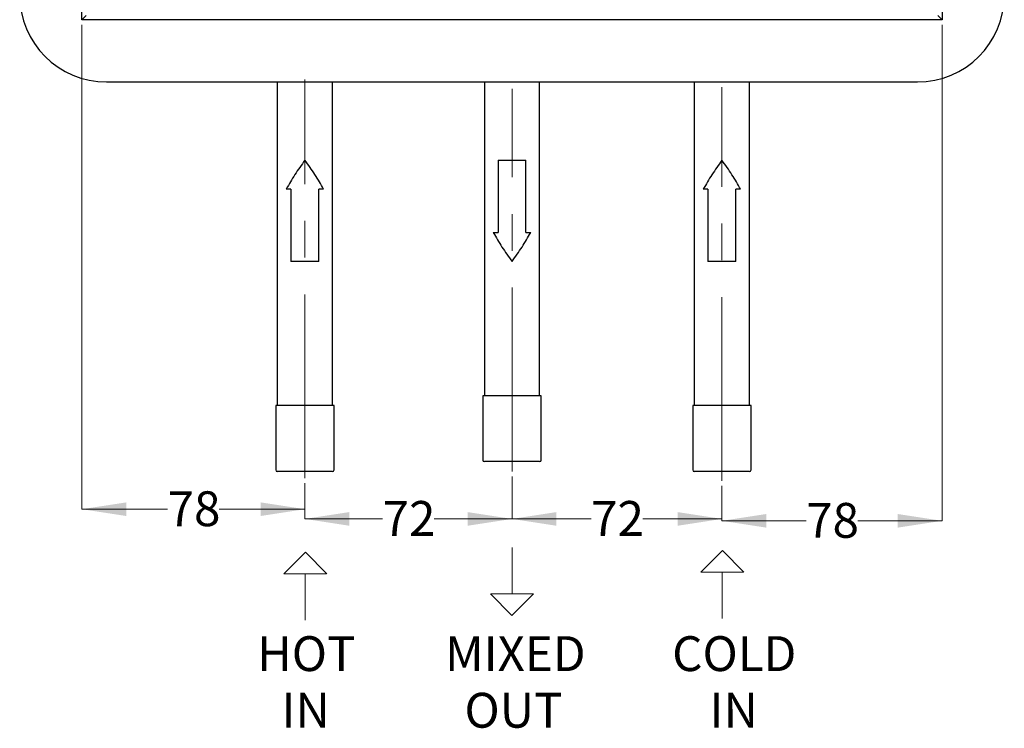
# Model space of a CAD drawing. Units: millimetres. Extents: x 21 to 257, y 7 to 193.
# Drawn here: x 45 to 142, y 7 to 77 of the extents above; entities that cross this region are included whole.
import ezdxf

# ---------------------------------------------------------------- set-up
doc = ezdxf.new("R2010")
doc.units = ezdxf.units.MM
doc.linetypes.add('CENTERX2', pattern=[20.32, 12.7, -2.54, 2.54, -2.54])
doc.styles.add('SLDTEXTSTYLE0', font='TXT', dxfattribs={"width": 0.7})
doc.dimstyles.new('SLDDIMSTYLE0', dxfattribs={"dimtxt": 4.365978, "dimasz": 2.686756, "dimexe": 0, "dimexo": 0.0625, "dimgap": 1.091494, "dimtad": 0, "dimtih": 1, "dimtoh": 1, "dimdec": 0, "dimlfac": 3.5, "dimrnd": 1e-09, "dimzin": 12, "dimdsep": 46, "dimtxsty": 'SLDTEXTSTYLE0', "dimsah": 1, "dimcen": 0.09, "dimadec": 0, "dimazin": 3, "dimtfac": 1, "dimtdec": 0, "dimtofl": 0, "dimtmove": 0, "dimatfit": 3, "dimfxl": 0, "dimfrac": 2, "dimtolj": 1, "dimtzin": 12, "dimarcsym": 0})
doc.dimstyles.new('SLDDIMSTYLE1', dxfattribs={"dimtxt": 4.365978, "dimasz": 2.686756, "dimexe": 0, "dimexo": 0.0625, "dimgap": 1.091494, "dimtad": 0, "dimtih": 1, "dimtoh": 1, "dimdec": 0, "dimlfac": 3.5, "dimrnd": 1e-09, "dimzin": 12, "dimdsep": 46, "dimtxsty": 'SLDTEXTSTYLE0', "dimsah": 1, "dimcen": 0.09, "dimadec": 0, "dimazin": 3, "dimtfac": 1, "dimtdec": 3, "dimtofl": 0, "dimtmove": 0, "dimatfit": 3, "dimfxl": 0, "dimfrac": 2, "dimtolj": 1, "dimtzin": 12, "dimarcsym": 0})

# ---------------------------------------------------------------- blocks, each defined once
blk = doc.blocks.new('_D_2')
at = {"color": 7, "linetype": 'Continuous', "lineweight": 0}
for p, q in [((136.068, 76.643), (136.068, 27.699)), ((114.354, 31.138), (114.354, 27.699)), ((114.354, 27.699), (122.663, 27.699)), ((136.068, 27.699), (127.759, 27.699))]:
    blk.add_line(p, q, dxfattribs=at)
at = {"color": 7, "linetype": 'Continuous', "lineweight": 18}
for points in [[(114.354, 27.699), (118.72, 27.028), (118.72, 28.371)], [(136.068, 27.699), (131.702, 28.371), (131.702, 27.028)]]:
    blk.add_solid(points, dxfattribs=at)
at = {"color": 7, "linetype": 'Continuous', "lineweight": 18, "insert": (122.663, 29.464), "char_height": 3.4396, "attachment_point": 1, "style": 'SLDTEXTSTYLE0'}
blk.add_mtext('78', dxfattribs=at)
blk = doc.blocks.new('_D_3')
at = {"color": 7, "linetype": 'Continuous', "lineweight": 0}
for p, q in [((93.64, 32.063), (93.64, 27.887)), ((73.211, 31.402), (73.211, 27.887)), ((73.211, 27.887), (80.878, 27.887)), ((93.64, 27.887), (85.973, 27.887))]:
    blk.add_line(p, q, dxfattribs=at)
at = {"color": 7, "linetype": 'Continuous', "lineweight": 18}
for points in [[(73.211, 27.887), (77.577, 27.215), (77.577, 28.559)], [(93.64, 27.887), (89.274, 28.559), (89.274, 27.215)]]:
    blk.add_solid(points, dxfattribs=at)
at = {"color": 7, "linetype": 'Continuous', "lineweight": 18, "insert": (80.878, 29.652), "char_height": 3.4396, "attachment_point": 1, "style": 'SLDTEXTSTYLE0'}
blk.add_mtext('72', dxfattribs=at)
blk = doc.blocks.new('_D_4')
at = {"color": 7, "linetype": 'Continuous', "lineweight": 0}
for p, q in [((93.64, 32.063), (93.64, 27.887)), ((114.354, 31.138), (114.354, 27.887)), ((93.64, 27.887), (101.449, 27.887)), ((114.354, 27.887), (106.545, 27.887))]:
    blk.add_line(p, q, dxfattribs=at)
at = {"color": 7, "linetype": 'Continuous', "lineweight": 18}
for points in [[(93.64, 27.887), (98.006, 27.215), (98.006, 28.559)], [(114.354, 27.887), (109.988, 28.559), (109.988, 27.215)]]:
    blk.add_solid(points, dxfattribs=at)
at = {"color": 7, "linetype": 'Continuous', "lineweight": 18, "insert": (101.449, 29.652), "char_height": 3.4396, "attachment_point": 1, "style": 'SLDTEXTSTYLE0'}
blk.add_mtext('72', dxfattribs=at)
blk = doc.blocks.new('_D_5')
at = {"color": 7, "linetype": 'Continuous', "lineweight": 0}
for p, q in [((51.211, 76.643), (51.211, 28.846)), ((73.211, 31.402), (73.211, 28.846)), ((51.211, 28.846), (59.663, 28.846)), ((73.211, 28.846), (64.759, 28.846))]:
    blk.add_line(p, q, dxfattribs=at)
at = {"color": 7, "linetype": 'Continuous', "lineweight": 18}
for points in [[(51.211, 28.846), (55.577, 28.174), (55.577, 29.517)], [(73.211, 28.846), (68.845, 29.517), (68.845, 28.174)]]:
    blk.add_solid(points, dxfattribs=at)
at = {"color": 7, "linetype": 'Continuous', "lineweight": 18, "insert": (59.663, 30.611), "char_height": 3.4396, "attachment_point": 1, "style": 'SLDTEXTSTYLE0'}
blk.add_mtext('78', dxfattribs=at)
blk = doc.blocks.new('SW_NOTE_0_1')
at = {"color": 0, "linetype": 'Continuous', "lineweight": 0, "char_height": 3.4396, "attachment_point": 2, "style": 'SLDTEXTSTYLE0'}
for s, insert in [('MIXED', (7.309, 4.434)), ('OUT', (7.13, -1.152))]:
    blk.add_mtext(s, dxfattribs=dict(at, insert=insert))
blk = doc.blocks.new('SW_NOTE_0_2')
at = {"color": 0, "linetype": 'Continuous', "lineweight": 0, "char_height": 3.4396, "attachment_point": 2, "style": 'SLDTEXTSTYLE0'}
for s, insert in [('HOT', (4.837, 4.434)), ('IN', (4.776, -1.152))]:
    blk.add_mtext(s, dxfattribs=dict(at, insert=insert))
blk = doc.blocks.new('SW_NOTE_0_3')
at = {"color": 0, "linetype": 'Continuous', "lineweight": 0, "char_height": 3.4396, "attachment_point": 2, "style": 'SLDTEXTSTYLE0'}
for s, insert in [('COLD', (6.395, 4.434)), ('IN', (6.349, -1.152))]:
    blk.add_mtext(s, dxfattribs=dict(at, insert=insert))

msp = doc.modelspace()

# ---------------------------------------------------------------- linework, layer by layer
at = {"color": 7, "linetype": 'Continuous', "lineweight": 25}
for p, q in [((51.211, 77.143), (51.211, 162)), ((136.068, 162), (136.068, 77.143)), ((51.64, 77.571), (51.211, 77.143)), ((136.068, 77.143), (51.211, 77.143)), ((135.64, 77.571), (136.068, 77.143)), ((53.64, 71), (133.64, 71)), ((70.483, 71), (70.483, 39.066)), ((75.94, 39.066), (75.94, 71)), ((90.911, 71), (90.911, 40.037)), ((96.368, 40.037), (96.368, 71)), ((111.626, 71), (111.626, 39.066)), ((117.083, 39.066), (117.083, 71)), ((92.262, 63.286), (92.262, 56.143)), ((92.262, 63.286), (95.018, 63.286)), ((95.018, 56.143), (95.018, 63.286)), ((71.833, 60.428), (71.367, 60.428)), ((71.833, 60.428), (71.833, 53.286)), ((75.055, 60.428), (74.589, 60.428)), ((74.589, 53.286), (74.589, 60.428)), ((112.976, 60.422), (112.51, 60.422)), ((112.976, 60.422), (112.976, 53.279)), ((116.198, 60.422), (115.732, 60.422)), ((115.732, 53.279), (115.732, 60.422)), ((91.796, 56.143), (92.262, 56.143)), ((95.018, 56.143), (95.484, 56.143)), ((74.589, 53.286), (71.833, 53.286)), ((115.732, 53.279), (112.976, 53.279)), ((90.768, 40.037), (90.768, 33.686)), ((96.511, 40.037), (90.768, 40.037)), ((96.511, 33.686), (96.511, 40.037)), ((70.34, 39.066), (70.34, 32.714)), ((71.294, 39.066), (70.34, 39.066)), ((76.083, 39.066), (71.294, 39.066)), ((76.083, 32.714), (76.083, 39.066)), ((111.483, 39.066), (111.483, 32.714)), ((117.226, 39.066), (111.483, 39.066)), ((117.226, 32.714), (117.226, 39.066)), ((93.315, 33.543), (90.911, 33.543)), ((96.368, 33.543), (93.315, 33.543)), ((75.94, 32.571), (70.483, 32.571)), ((113.946, 32.571), (111.626, 32.571)), ((117.083, 32.571), (113.946, 32.571))]:
    msp.add_line(p, q, dxfattribs=at)
at = {"color": 7, "linetype": 'CENTERX2', "lineweight": 18, "ltscale": 1.428571}
for p, q in [((73.211, 31.902), (73.211, 71.251)), ((93.64, 32.563), (93.64, 70.31)), ((114.354, 31.638), (114.354, 70.479))]:
    msp.add_line(p, q, dxfattribs=at)
at = {"color": 7, "linetype": 'Continuous', "lineweight": 18}
for p, q in [((73.25, 24.601), (71.115, 22.466)), ((75.385, 22.466), (73.25, 24.601)), ((93.667, 25.059), (93.667, 20.496)), ((114.394, 24.763), (112.259, 22.628)), ((116.528, 22.628), (114.394, 24.763)), ((71.115, 22.466), (75.297, 22.466)), ((73.222, 17.911), (73.222, 22.474)), ((112.259, 22.628), (116.44, 22.628)), ((114.365, 18.073), (114.365, 22.636)), ((91.504, 20.504), (93.639, 18.369)), ((95.774, 20.504), (91.592, 20.504)), ((93.639, 18.369), (95.774, 20.504))]:
    msp.add_line(p, q, dxfattribs=at)
at = {"color": 7, "linetype": 'Continuous', "lineweight": 25}
for centre, radius, start, end in [((53.64, 79.571), 8.571, 180, 270), ((133.64, 79.571), 8.571, 270, 0), ((90.911, 33.686), 0.143, 180, 270), ((96.368, 33.686), 0.143, 270, 0), ((70.483, 32.714), 0.143, 180, 270), ((75.94, 32.714), 0.143, 270, 0), ((111.626, 32.714), 0.143, 180, 270), ((117.083, 32.714), 0.143, 270, 0)]:
    msp.add_arc(centre, radius, start, end, dxfattribs=at)
for points in [[(73.211, 63.286), (72.871, 62.809), (72.19, 61.857), (71.642, 60.905), (71.367, 60.428)], [(75.055, 60.428), (74.781, 60.905), (74.232, 61.857), (73.552, 62.809), (73.211, 63.286)], [(114.354, 63.279), (114.014, 62.803), (113.333, 61.85), (112.785, 60.898), (112.51, 60.422)], [(116.198, 60.422), (115.924, 60.898), (115.375, 61.85), (114.694, 62.803), (114.354, 63.279)], [(91.796, 56.143), (92.07, 55.667), (92.619, 54.714), (93.3, 53.762), (93.64, 53.286)], [(93.64, 53.286), (93.98, 53.762), (94.661, 54.714), (95.209, 55.667), (95.484, 56.143)]]:
    msp.add_open_spline(points, degree=3, knots=[0, 0, 0, 0, 0.5, 1, 1, 1, 1], dxfattribs=at)

# ---------------------------------------------------------------- block references
at = {"color": 7, "linetype": 'Continuous', "lineweight": 0}
for name, p in [('SW_NOTE_0_2', (68.512, 11.88)), ('SW_NOTE_0_1', (86.659, 11.88)), ('SW_NOTE_0_3', (109.173, 11.88))]:
    msp.add_blockref(name, p, dxfattribs=at)

# ---------------------------------------------------------------- dimensions: what is measured, and where the dimension line sits
at = {"color": 7, "linetype": 'Continuous', "lineweight": 18}
for base, p1, p2, dimstyle, picture, middle in [((73.211, 28.846), (51.211, 77.143), (73.211, 31.902), 'SLDDIMSTYLE1', '_D_5', (62.211, 28.846)), ((136.068, 27.699), (114.354, 31.638), (136.068, 77.143), 'SLDDIMSTYLE1', '_D_2', (125.211, 27.699)), ((93.64, 27.887), (73.211, 31.902), (93.64, 32.563), 'SLDDIMSTYLE0', '_D_3', (83.426, 27.887)), ((114.354, 27.887), (93.64, 32.563), (114.354, 31.638), 'SLDDIMSTYLE1', '_D_4', (103.997, 27.887))]:
    dim = msp.add_linear_dim(base=base, p1=p1, p2=p2, dimstyle=dimstyle, dxfattribs=at)
    dim.commit()
    dim.dimension.update_dxf_attribs({"geometry": picture, "text_midpoint": middle, "dimtype": 160})

doc.saveas('drawing.dxf')
